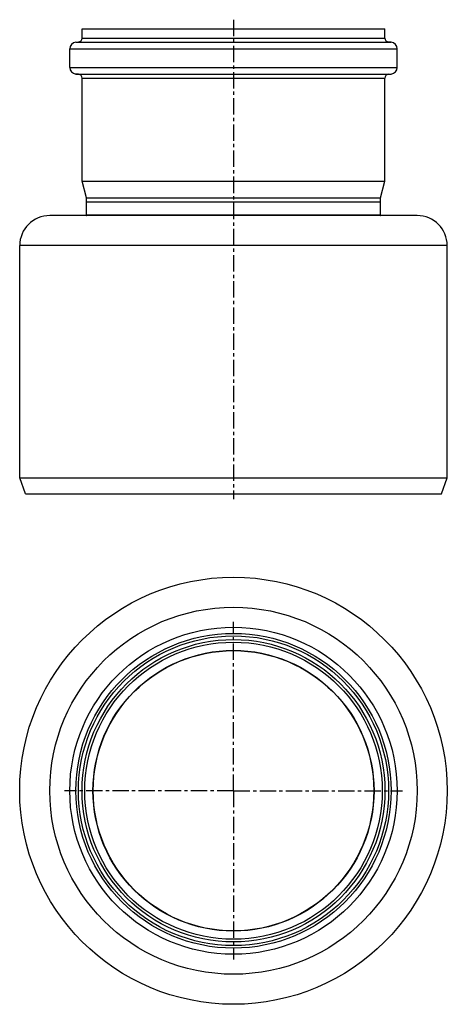
# Model space of a CAD drawing. Units: millimetres. Extents: x 66 to 226, y -173 to 196.
import ezdxf

# ---------------------------------------------------------------- set-up
doc = ezdxf.new("R2010")
doc.units = ezdxf.units.MM
doc.header["$LTSCALE"] = 16.335
doc.linetypes.add('CENTER', pattern=[0.6, 0.375, -0.075, 0.075, -0.075])
doc.layers.add('AXES', color=7, linetype='CONTINUOUS')

msp = doc.modelspace()

# ---------------------------------------------------------------- linework, layer by layer
at = {"layer": 'AXES', "color": 7, "linetype": 'CENTER'}
for p, q in [((145.79, 195.55), (145.79, 15.91)), ((145.79, -93.31), (145.79, -30.06)), ((145.79, -93.31), (82.54, -93.31)), ((145.79, -93.31), (145.79, -156.56)), ((145.79, -93.31), (209.04, -93.31))]:
    msp.add_line(p, q, dxfattribs=at)
at = {"layer": 'AXES', "color": 7, "linetype": 'Continuous'}
for p, q in [((89.14, 188.69), (89.14, 192.16)), ((89.14, 192.16), (202.44, 192.16)), ((202.44, 188.69), (202.44, 192.16)), ((84.54, 177.69), (84.54, 184.62)), ((86.83, 187.11), (87.78, 187.19)), ((204.76, 187.11), (203.81, 187.19)), ((207.04, 177.69), (207.04, 184.62)), ((87.78, 175.12), (86.83, 175.2)), ((89.14, 135.02), (89.14, 173.62)), ((202.44, 135.02), (202.44, 173.62)), ((203.81, 175.12), (204.76, 175.2)), ((90.79, 128.87), (89.14, 135.02)), ((89.14, 135.02), (202.44, 135.02)), ((200.79, 128.87), (202.44, 135.02)), ((90.79, 122.26), (90.79, 128.87)), ((90.79, 128.87), (200.79, 128.87)), ((200.79, 127.16), (90.79, 127.16)), ((200.79, 122.26), (200.79, 128.87)), ((214.54, 122.16), (77.04, 122.16)), ((65.79, 23.91), (65.79, 110.91)), ((225.79, 110.91), (65.79, 110.91)), ((225.79, 23.91), (225.79, 110.91)), ((67.98, 17.91), (65.79, 23.91)), ((65.79, 23.91), (225.79, 23.91)), ((223.61, 17.91), (225.79, 23.91)), ((67.98, 17.91), (223.61, 17.91))]:
    msp.add_line(p, q, dxfattribs=at)
at = {"layer": 'AXES', "color": 9, "linetype": 'Continuous'}
for p, q in [((89.14, 188.69), (202.44, 188.69)), ((84.54, 184.62), (207.04, 184.62)), ((86.83, 187.11), (204.76, 187.11)), ((87.78, 187.19), (203.81, 187.19)), ((84.54, 177.69), (207.04, 177.69)), ((86.83, 175.2), (204.76, 175.2)), ((87.78, 175.12), (203.81, 175.12)), ((89.14, 173.62), (202.44, 173.62)), ((200.79, 122.26), (90.79, 122.26))]:
    msp.add_line(p, q, dxfattribs=at)
at = {"layer": 'AXES', "color": 7, "linetype": 'Continuous'}
for radius in [80, 61.25, 56.65, 55.65, 52.5]:
    msp.add_circle((145.79, -93.31), radius, dxfattribs=at)
at = {"layer": 'AXES', "color": 9, "linetype": 'Continuous'}
for radius in [68.75, 58.97, 58.02, 52.59]:
    msp.add_circle((145.79, -93.31), radius, dxfattribs=at)
at = {"layer": 'AXES', "color": 7, "linetype": 'Continuous'}
for centre, radius, start, end in [((87.64, 188.69), 1.5, 275, 360), ((203.94, 188.69), 1.5, 180, 265), ((87.04, 184.62), 2.5, 95, 180), ((204.54, 184.62), 2.5, 0, 85), ((87.04, 177.69), 2.5, 180, 265), ((204.54, 177.69), 2.5, 275, 360), ((87.64, 173.62), 1.5, 0, 85), ((203.94, 173.62), 1.5, 95, 180), ((77.04, 110.91), 11.25, 90, 180), ((90.69, 122.26), 0.1, 270, 360), ((200.89, 122.26), 0.1, 180, 270), ((214.54, 110.91), 11.25, 0, 90)]:
    msp.add_arc(centre, radius, start, end, dxfattribs=at)

doc.saveas('drawing.dxf')
